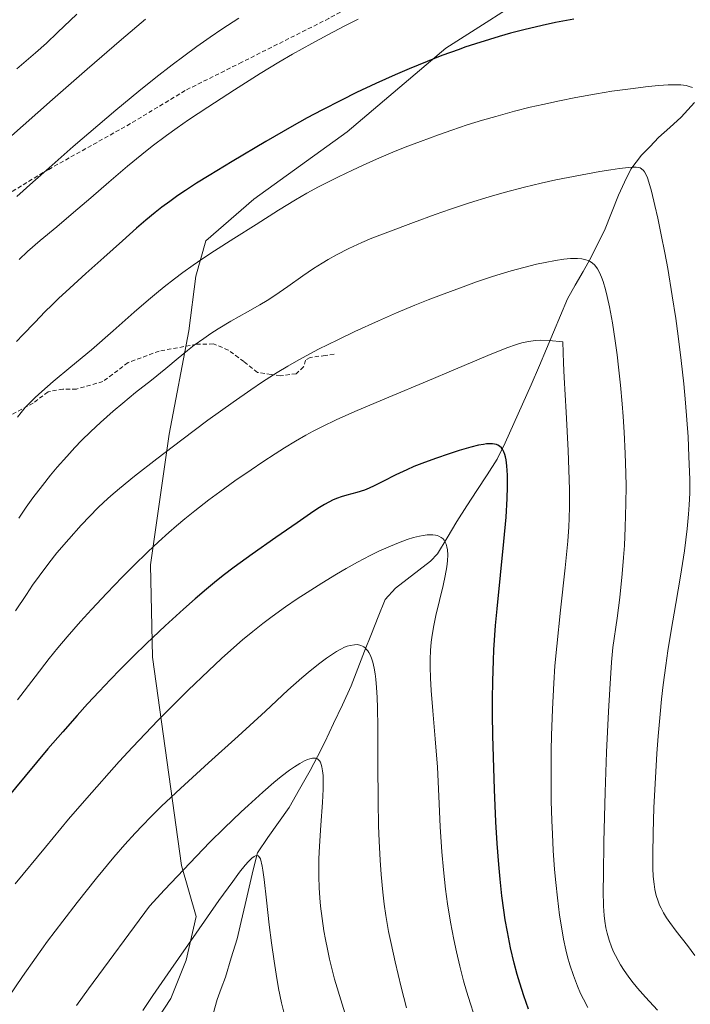
# Model space of a CAD drawing. Units: metres. Extents: x 638644 to 642125, y 4704366 to 4706734.
# Drawn here: x 639591 to 639748, y 4705049 to 4705279 of the extents above; entities that cross this region are included whole.
import ezdxf

# ---------------------------------------------------------------- set-up
doc = ezdxf.new("R2010")
doc.units = ezdxf.units.M
doc.header["$MEASUREMENT"] = 0
doc.linetypes.add('TRAZOSX2', pattern=[1.5, 1, -0.5])
for name, color, linetype, lineweight in [('Arbolado forestal CxS', 92, 'Continuous', 0), ('Corriente natural lineal', 142, 'Continuous', 13), ('Curva de nivel maestra', 36, 'Continuous', 30), ('Curva de nivel normal', 36, 'Continuous', 0), ('Senda', 19, 'TRAZOSX2', 0)]:
    doc.layers.add(name, color=color, linetype=linetype, lineweight=lineweight)

# ---------------------------------------------------------------- blocks, each defined once
blk = doc.blocks.new('*U161')
at = {"layer": 'Curva de nivel normal', "color": 36, "linetype": 'Continuous', "lineweight": 0}
blk.add_polyline3d([(639723.97, 4705047.77, 830), (639722.94, 4705049.75, 830), (639722.29, 4705051.1, 830), (639721.56, 4705052.82, 830), (639720.63, 4705055.26, 830), (639719.79, 4705057.78, 830), (639719.24, 4705059.68, 830), (639718.85, 4705061.28, 830), (639718.31, 4705063.78, 830), (639717.77, 4705066.68, 830), (639717.34, 4705069.43, 830), (639716.83, 4705073.45, 830), (639716.44, 4705077.04, 830), (639716.17, 4705080.13, 830), (639715.86, 4705084.56, 830), (639715.66, 4705088.4, 830), (639715.52, 4705091.62, 830), (639715.41, 4705096.1, 830), (639715.36, 4705100.7, 830), (639715.38, 4705106.21, 830), (639715.39, 4705108.01, 830), (639715.46, 4705111.47, 830), (639715.68, 4705117.65, 830), (639715.99, 4705123.78, 830), (639716.28, 4705127.83, 830), (639716.7, 4705132.4, 830), (639717.6, 4705140.86, 830), (639718.67, 4705150.81, 830), (639719.26, 4705157.02, 830), (639719.5, 4705160.38, 830), (639719.6, 4705162.41, 830), (639719.66, 4705165.06, 830), (639719.64, 4705169.14, 830), (639719.53, 4705173.72, 830), (639719.33, 4705178.28, 830), (639718.86, 4705187.23, 830), (639718.42, 4705195.38, 830), (639718.26, 4705198.71, 830), (639718.14, 4705203.74, 830), (639714.88, 4705204.04, 830), (639712.99, 4705204.08, 830), (639711.7, 4705204.02, 830), (639710.09, 4705203.81, 830), (639708.55, 4705203.49, 830), (639707.24, 4705203.11, 830), (639705.04, 4705202.31, 830), (639700.59, 4705200.5, 830), (639692.99, 4705197.28, 830), (639686.36, 4705194.49, 830), (639677.35, 4705190.72, 830), (639669.41, 4705187.39, 830), (639665.02, 4705185.44, 830), (639661.81, 4705183.89, 830), (639659.62, 4705182.76, 830), (639657.92, 4705181.84, 830), (639655.49, 4705180.45, 830), (639652.92, 4705178.9, 830), (639650.73, 4705177.51, 830), (639647.87, 4705175.63, 830), (639645.12, 4705173.77, 830), (639641.34, 4705171.14, 830), (639637.76, 4705168.59, 830), (639635.19, 4705166.69, 830), (639631.92, 4705164.14, 830), (639629.56, 4705162.23, 830), (639627.61, 4705160.58, 830), (639625.88, 4705159.06, 830), (639623.45, 4705156.86, 830), (639620.94, 4705154.5, 830), (639617.57, 4705151.21, 830), (639614.93, 4705148.56, 830), (639611.33, 4705144.83, 830), (639607.75, 4705141.03, 830), (639605.18, 4705138.2, 830), (639602.03, 4705134.6, 830), (639599.89, 4705132.07, 830), (639597.85, 4705129.54, 830), (639594.55, 4705125.28, 830), (639590.4, 4705119.83, 830)], dxfattribs=at)
blk = doc.blocks.new('*U167')
at = {"layer": 'Curva de nivel normal', "color": 36, "linetype": 'Continuous', "lineweight": 0}
blk.add_polyline3d([(639652.95, 4705046.04, 805), (639652.27, 4705048.88, 805), (639651.57, 4705052.21, 805), (639650.96, 4705055.61, 805), (639650.48, 4705058.66, 805), (639649.89, 4705062.91, 805), (639649.38, 4705067.19, 805), (639648.75, 4705072.96, 805), (639648.2, 4705077.75, 805), (639647.9, 4705079.99, 805), (639647.73, 4705080.93, 805), (639647.29, 4705082.61, 805), (639646.94, 4705083.18, 805), (639646.76, 4705083.31, 805), (639646.48, 4705083.38, 805), (639646.16, 4705083.35, 805), (639645.82, 4705083.19, 805), (639645.25, 4705082.75, 805), (639644.51, 4705082.02, 805), (639643.72, 4705081.11, 805), (639642.42, 4705079.49, 805), (639640.8, 4705077.31, 805), (639637.59, 4705072.82, 805), (639632.22, 4705065.18, 805), (639626.31, 4705056.69, 805), (639622.12, 4705050.57, 805), (639619.79, 4705047.11, 805)], dxfattribs=at)
blk = doc.blocks.new('*U171')
at = {"layer": 'Curva de nivel normal', "color": 36, "linetype": 'Continuous', "lineweight": 0}
blk.add_polyline3d([(639667.65, 4705044.76, 810), (639666.44, 4705048.55, 810), (639664.66, 4705054.44, 810), (639663.5, 4705059.09, 810), (639662.98, 4705061.46, 810), (639662.53, 4705063.72, 810), (639662.18, 4705065.72, 810), (639661.75, 4705068.65, 810), (639661.4, 4705071.54, 810), (639661.21, 4705073.49, 810), (639661.06, 4705075.79, 810), (639660.96, 4705078.47, 810), (639660.94, 4705080.4, 810), (639660.98, 4705082.64, 810), (639661.12, 4705085.56, 810), (639661.47, 4705090.54, 810), (639661.86, 4705095.82, 810), (639662.01, 4705098.97, 810), (639662.02, 4705100.97, 810), (639661.98, 4705102.13, 810), (639661.87, 4705103.25, 810), (639661.71, 4705104.18, 810), (639661.56, 4705104.73, 810), (639661.35, 4705105.25, 810), (639661.16, 4705105.57, 810), (639660.91, 4705105.84, 810), (639660.64, 4705106.04, 810), (639660.43, 4705106.13, 810), (639660.18, 4705106.19, 810), (639659.92, 4705106.21, 810), (639659.46, 4705106.18, 810), (639658.83, 4705106.04, 810), (639658.33, 4705105.88, 810), (639657.62, 4705105.56, 810), (639656.5, 4705104.96, 810), (639655.26, 4705104.2, 810), (639654.12, 4705103.4, 810), (639652.18, 4705101.94, 810), (639650.46, 4705100.52, 810), (639647.85, 4705098.25, 810), (639644.4, 4705095.13, 810), (639642.78, 4705093.62, 810), (639638.84, 4705089.83, 810), (639635.46, 4705086.5, 810), (639632.31, 4705083.25, 810), (639624.86, 4705075.36, 810), (639621.35, 4705071.54, 810), (639607, 4705052.14, 810), (639604.26, 4705048.23, 810)], dxfattribs=at)
blk = doc.blocks.new('*U173')
at = {"layer": 'Curva de nivel normal', "color": 36, "linetype": 'Continuous', "lineweight": 0}
blk.add_polyline3d([(639740.28, 4705047.15, 835), (639737.44, 4705050.23, 835), (639735.61, 4705052.32, 835), (639734.3, 4705053.96, 835), (639733.44, 4705055.11, 835), (639732.51, 4705056.46, 835), (639731.64, 4705057.82, 835), (639731.07, 4705058.8, 835), (639730.45, 4705059.97, 835), (639730.02, 4705060.85, 835), (639729.53, 4705061.98, 835), (639728.95, 4705063.59, 835), (639728.46, 4705065.23, 835), (639728.18, 4705066.46, 835), (639727.92, 4705068, 835), (639727.78, 4705069.34, 835), (639727.67, 4705071.54, 835), (639727.59, 4705075.12, 835), (639727.61, 4705078.92, 835), (639727.75, 4705086.61, 835), (639728.06, 4705098.27, 835), (639728.38, 4705107.59, 835), (639728.81, 4705117.16, 835), (639729.09, 4705122.33, 835), (639729.54, 4705128.66, 835), (639729.85, 4705132.12, 835), (639730.85, 4705139, 835), (639731.45, 4705143.85, 835), (639732.03, 4705149.39, 835), (639732.36, 4705153.23, 835), (639732.53, 4705156.03, 835), (639732.72, 4705160.24, 835), (639732.88, 4705165.81, 835), (639732.91, 4705169.88, 835), (639732.87, 4705172.99, 835), (639732.73, 4705177.54, 835), (639732.49, 4705182.55, 835), (639732.25, 4705186.24, 835), (639732.02, 4705189.21, 835), (639731.62, 4705193.55, 835), (639731.17, 4705197.81, 835), (639730.83, 4705200.65, 835), (639730.38, 4705203.96, 835), (639729.73, 4705208.18, 835), (639729.04, 4705211.95, 835), (639728.52, 4705214.34, 835), (639728.1, 4705215.99, 835), (639727.55, 4705217.84, 835), (639727.19, 4705218.88, 835), (639726.72, 4705219.95, 835), (639726.23, 4705220.85, 835), (639725.86, 4705221.38, 835), (639725.53, 4705221.74, 835), (639725.03, 4705222.18, 835), (639724.49, 4705222.55, 835), (639724.08, 4705222.76, 835), (639723.51, 4705222.96, 835), (639722.6, 4705223.15, 835), (639721.55, 4705223.24, 835), (639720.79, 4705223.25, 835), (639719.91, 4705223.2, 835), (639718.36, 4705223.05, 835), (639716.36, 4705222.77, 835), (639713.95, 4705222.33, 835), (639711.93, 4705221.89, 835), (639708.98, 4705221.15, 835), (639705.98, 4705220.32, 835), (639701.66, 4705218.98, 835), (639697.92, 4705217.74, 835), (639694.77, 4705216.63, 835), (639690.35, 4705214.99, 835), (639686.57, 4705213.52, 835), (639683.47, 4705212.27, 835), (639679.2, 4705210.47, 835), (639674.93, 4705208.61, 835), (639669.42, 4705206.12, 835), (639665.41, 4705204.22, 835), (639660.92, 4705201.97, 835), (639658.17, 4705200.53, 835), (639656.27, 4705199.49, 835), (639653.75, 4705198.04, 835), (639651.22, 4705196.5, 835), (639647.82, 4705194.32, 835), (639645.09, 4705192.5, 835), (639640.92, 4705189.6, 835), (639635, 4705185.33, 835), (639628.86, 4705180.77, 835), (639623.03, 4705176.33, 835), (639617.8, 4705172.27, 835), (639614.26, 4705169.37, 835), (639612.25, 4705167.62, 835), (639610.65, 4705166.14, 835), (639609.25, 4705164.8, 835), (639607.32, 4705162.85, 835), (639605.33, 4705160.76, 835), (639602.44, 4705157.53, 835), (639599.66, 4705154.26, 835), (639597.75, 4705151.87, 835), (639595.48, 4705148.86, 835), (639593.95, 4705146.73, 835), (639592.49, 4705144.55, 835), (639589.97, 4705140.67, 835)], dxfattribs=at)
blk = doc.blocks.new('*U175')
at = {"layer": 'Curva de nivel normal', "color": 36, "linetype": 'Continuous', "lineweight": 0}
blk.add_polyline3d([(639697.21, 4705046.5, 820), (639696.49, 4705048.68, 820), (639695.59, 4705051.6, 820), (639694.88, 4705054.06, 820), (639693.99, 4705057.46, 820), (639693.18, 4705060.85, 820), (639692.56, 4705063.72, 820), (639691.8, 4705067.79, 820), (639691.1, 4705072.04, 820), (639690.63, 4705075.55, 820), (639690.14, 4705080.05, 820), (639689.78, 4705084.25, 820), (639689.42, 4705090.14, 820), (639689.08, 4705097.3, 820), (639688.73, 4705104.07, 820), (639688.23, 4705110.73, 820), (639687.66, 4705117.28, 820), (639687.28, 4705122.04, 820), (639687.12, 4705124.91, 820), (639687.04, 4705127.58, 820), (639687.05, 4705129.42, 820), (639687.14, 4705131.43, 820), (639687.3, 4705133.36, 820), (639687.51, 4705135.02, 820), (639687.9, 4705137.28, 820), (639688.4, 4705139.62, 820), (639689.26, 4705143.12, 820), (639690.11, 4705146.63, 820), (639690.6, 4705148.93, 820), (639690.94, 4705151.02, 820), (639691.1, 4705152.42, 820), (639691.15, 4705153.83, 820), (639691.09, 4705154.99, 820), (639690.97, 4705155.67, 820), (639690.77, 4705156.35, 820), (639690.51, 4705156.94, 820), (639690.31, 4705157.27, 820), (639690.06, 4705157.55, 820), (639689.61, 4705157.91, 820), (639689.08, 4705158.2, 820), (639688.65, 4705158.37, 820), (639688.26, 4705158.45, 820), (639687.69, 4705158.53, 820), (639687.15, 4705158.54, 820), (639686.33, 4705158.5, 820), (639685.41, 4705158.38, 820), (639684.54, 4705158.21, 820), (639683.16, 4705157.86, 820), (639681.68, 4705157.41, 820), (639680.62, 4705157.05, 820), (639679.22, 4705156.51, 820), (639677.18, 4705155.65, 820), (639675.04, 4705154.67, 820), (639673.02, 4705153.67, 820), (639670.06, 4705152.11, 820), (639667.4, 4705150.63, 820), (639665.11, 4705149.29, 820), (639661.69, 4705147.21, 820), (639658.24, 4705145.03, 820), (639655.9, 4705143.49, 820), (639653.17, 4705141.61, 820), (639650.05, 4705139.37, 820), (639647.88, 4705137.74, 820), (639645.49, 4705135.85, 820), (639643.13, 4705133.9, 820), (639641.07, 4705132.12, 820), (639638.17, 4705129.52, 820), (639635.11, 4705126.67, 820), (639630.4, 4705122.12, 820), (639625.77, 4705117.53, 820), (639623.34, 4705115.06, 820), (639617.31, 4705108.74, 820), (639614.2, 4705105.4, 820), (639606.61, 4705096.83, 820), (639602.37, 4705091.88, 820), (639596.94, 4705085.37, 820), (639589.9, 4705076.79, 820)], dxfattribs=at)
blk = doc.blocks.new('*U178')
at = {"layer": 'Curva de nivel normal', "color": 36, "linetype": 'Continuous', "lineweight": 0}
blk.add_polyline3d([(639681.53, 4705047.71, 815), (639680.28, 4705052.56, 815), (639678.84, 4705058.52, 815), (639677.88, 4705062.77, 815), (639677.31, 4705065.62, 815), (639676.68, 4705069.31, 815), (639676.29, 4705071.99, 815), (639675.96, 4705074.8, 815), (639675.56, 4705078.94, 815), (639675.32, 4705082.34, 815), (639675.09, 4705086.72, 815), (639674.96, 4705090.34, 815), (639674.84, 4705096.12, 815), (639674.78, 4705104.83, 815), (639674.76, 4705113.44, 815), (639674.72, 4705118.02, 815), (639674.65, 4705120.37, 815), (639674.51, 4705122.76, 815), (639674.34, 4705124.73, 815), (639674.19, 4705125.93, 815), (639673.97, 4705127.24, 815), (639673.64, 4705128.67, 815), (639673.41, 4705129.42, 815), (639673.08, 4705130.22, 815), (639672.72, 4705130.92, 815), (639672.42, 4705131.36, 815), (639672.17, 4705131.67, 815), (639671.81, 4705132.01, 815), (639671.52, 4705132.24, 815), (639671.2, 4705132.42, 815), (639670.83, 4705132.57, 815), (639670.03, 4705132.79, 815), (639669.31, 4705132.76, 815), (639668.35, 4705132.62, 815), (639667.58, 4705132.4, 815), (639667.01, 4705132.17, 815), (639666.12, 4705131.74, 815), (639665.1, 4705131.17, 815), (639664.14, 4705130.57, 815), (639662.75, 4705129.61, 815), (639661.2, 4705128.46, 815), (639658.96, 4705126.66, 815), (639657.02, 4705125.02, 815), (639653.75, 4705122.1, 815), (639648.48, 4705117.23, 815), (639642.09, 4705111.34, 815), (639635.17, 4705105.07, 815), (639628.61, 4705099.11, 815), (639624.13, 4705094.92, 815), (639621.63, 4705092.47, 815), (639619.66, 4705090.45, 815), (639617.95, 4705088.63, 815), (639615.57, 4705086, 815), (639613, 4705083.04, 815), (639608.91, 4705078.08, 815), (639604.38, 4705072.41, 815), (639601.01, 4705068.04, 815), (639597.47, 4705063.31, 815), (639594.79, 4705059.62, 815), (639591.59, 4705055.06, 815), (639588.28, 4705050.21, 815)], dxfattribs=at)
blk = doc.blocks.new('*U187')
at = {"layer": 'Curva de nivel maestra', "color": 36, "linetype": 'Continuous', "lineweight": 30}
blk.add_polyline3d([(639710.09, 4705047.38, 825), (639708.97, 4705050.54, 825), (639708.02, 4705053.51, 825), (639707.42, 4705055.55, 825), (639706.74, 4705058.15, 825), (639705.89, 4705061.81, 825), (639705.13, 4705065.55, 825), (639704.64, 4705068.3, 825), (639704.3, 4705070.56, 825), (639703.84, 4705073.98, 825), (639703.41, 4705077.82, 825), (639703.09, 4705081.3, 825), (639702.73, 4705086.18, 825), (639702.44, 4705091.28, 825), (639702.12, 4705098.87, 825), (639701.87, 4705106.46, 825), (639701.75, 4705111.54, 825), (639701.68, 4705116.46, 825), (639701.68, 4705119.99, 825), (639701.73, 4705124.26, 825), (639701.87, 4705129.07, 825), (639701.99, 4705131.58, 825), (639702.38, 4705137.26, 825), (639702.71, 4705141.21, 825), (639704.32, 4705156.98, 825), (639704.82, 4705162.66, 825), (639705.08, 4705166.99, 825), (639705.18, 4705169.77, 825), (639705.16, 4705172.45, 825), (639705.03, 4705174.7, 825), (639704.87, 4705176.05, 825), (639704.72, 4705176.81, 825), (639704.57, 4705177.34, 825), (639704.33, 4705177.96, 825), (639704.1, 4705178.41, 825), (639703.72, 4705178.91, 825), (639703.27, 4705179.31, 825), (639702.91, 4705179.53, 825), (639702.59, 4705179.65, 825), (639702.12, 4705179.76, 825), (639701.68, 4705179.82, 825), (639701.13, 4705179.84, 825), (639700.88, 4705179.84, 825), (639700.25, 4705179.8, 825), (639699.52, 4705179.7, 825), (639698.35, 4705179.48, 825), (639696.59, 4705179.04, 825), (639693.84, 4705178.24, 825), (639691.51, 4705177.49, 825), (639688.27, 4705176.37, 825), (639685.13, 4705175.22, 825), (639683.26, 4705174.49, 825), (639681.58, 4705173.77, 825), (639679.02, 4705172.57, 825), (639675.99, 4705171.03, 825), (639673.91, 4705169.97, 825), (639672.76, 4705169.43, 825), (639671.66, 4705168.99, 825), (639669.85, 4705168.41, 825), (639667.56, 4705167.8, 825), (639666.18, 4705167.39, 825), (639665.35, 4705167.1, 825), (639664.36, 4705166.67, 825), (639663.29, 4705166.14, 825), (639662.28, 4705165.58, 825), (639660.75, 4705164.65, 825), (639659.02, 4705163.51, 825), (639655.88, 4705161.35, 825), (639650.93, 4705157.88, 825), (639645.39, 4705153.97, 825), (639641.17, 4705150.91, 825), (639638.61, 4705148.97, 825), (639636.51, 4705147.31, 825), (639634.65, 4705145.78, 825), (639632.02, 4705143.55, 825), (639629.26, 4705141.11, 825), (639625.02, 4705137.22, 825), (639620.63, 4705133.08, 825), (639617.54, 4705130.07, 825), (639614.45, 4705126.99, 825), (639612.17, 4705124.64, 825), (639609.51, 4705121.83, 825), (639606.79, 4705118.89, 825), (639604.37, 4705116.21, 825), (639600.99, 4705112.37, 825), (639597.53, 4705108.35, 825), (639592.2, 4705102.02, 825), (639585.34, 4705093.82, 825)], dxfattribs=at)

msp = doc.modelspace()

# ---------------------------------------------------------------- linework, layer by layer
at = {"layer": 'Arbolado forestal CxS', "color": 92, "linetype": 'Continuous', "lineweight": 0}
for points in [[(639618.3093, 4705037.6385, 801.985), (639626.3015, 4705049.8923, 801.4181), (639629.9177, 4705058.8703, 802.3313), (639632.2369, 4705069.0903, 804.5944), (639628.7971, 4705081.0873, 808.4776), (639622.0139, 4705129.8675, 822.7274), (639621.5413, 4705151.4637, 827.8998), (639625.9567, 4705182.0657, 834.4306), (639630.5101, 4705206.3165, 840.1494), (639632.1385, 4705219.0635, 843.1104), (639634.4975, 4705227.3775, 844.7703), (639645.7217, 4705237.1623, 845.6957), (639667.6173, 4705252.9061, 846.7356), (639690.6997, 4705272.4897, 849.3736), (639713.2581, 4705286.9775, 851.7277)], [(639713.2581, 4705286.9775, 851.7277), (639690.6997, 4705272.4897, 849.3736), (639667.6173, 4705252.9061, 846.7356), (639645.7217, 4705237.1623, 845.6957), (639634.4975, 4705227.3775, 844.7703), (639632.1385, 4705219.0635, 843.1104), (639630.5101, 4705206.3165, 840.1494), (639625.9567, 4705182.0657, 834.4306), (639621.5413, 4705151.4637, 827.8998), (639622.0139, 4705129.8675, 822.7274), (639628.7971, 4705081.0873, 808.4776), (639632.2369, 4705069.0903, 804.5944), (639629.9177, 4705058.8703, 802.3313), (639626.3015, 4705049.8923, 801.4181), (639618.3093, 4705037.6385, 801.985)], [(639713.2581, 4705286.9775, 851.7277), (639690.6997, 4705272.4897, 849.3736), (639667.6173, 4705252.9061, 846.7356), (639645.7217, 4705237.1623, 845.6957), (639634.4975, 4705227.3775, 844.7703), (639632.1385, 4705219.0635, 843.1104), (639630.5101, 4705206.3165, 840.1494), (639625.9567, 4705182.0657, 834.4306), (639621.5413, 4705151.4637, 827.8998), (639622.0139, 4705129.8675, 822.7274), (639628.7971, 4705081.0873, 808.4776), (639632.2369, 4705069.0903, 804.5944), (639629.9177, 4705058.8703, 802.3313), (639626.3015, 4705049.8923, 801.4181), (639618.3093, 4705037.6385, 801.985)], [(639713.2581, 4705286.9775, 851.7277), (639690.6997, 4705272.4897, 849.3736), (639667.6173, 4705252.9061, 846.7356), (639645.7217, 4705237.1623, 845.6957), (639634.4975, 4705227.3775, 844.7703), (639632.1385, 4705219.0635, 843.1104), (639630.5101, 4705206.3165, 840.1494), (639625.9567, 4705182.0657, 834.4306), (639621.5413, 4705151.4637, 827.8998), (639622.0139, 4705129.8675, 822.7274), (639628.7971, 4705081.0873, 808.4776), (639632.2369, 4705069.0903, 804.5944), (639629.9177, 4705058.8703, 802.3313), (639626.3015, 4705049.8923, 801.4181), (639618.3093, 4705037.6385, 801.985)]]:
    msp.add_polyline3d(points, dxfattribs=at)
at = {"layer": 'Corriente natural lineal', "color": 142, "linetype": 'Continuous', "lineweight": 13}
msp.add_polyline3d([(639748.9701, 4705259.7801, 843.789), (639745.8301, 4705256.3301, 842.7282), (639743.1801, 4705253.9351, 842.0263), (639740.5301, 4705251.5401, 841.358), (639738.5401, 4705249.4751, 840.7055), (639736.5501, 4705247.4101, 839.8238), (639734.0501, 4705244.1601, 839.3863), (639732.5901, 4705241.1151, 838.7665), (639731.1301, 4705238.0701, 837.9293), (639729.4851, 4705233.9151, 836.8286), (639727.8401, 4705229.7601, 835.687), (639726.2601, 4705226.5951, 834.8108), (639724.6801, 4705223.4301, 834.3005), (639722.8501, 4705220.2234, 833.6892), (639721.0201, 4705217.0168, 832.7842), (639719.1901, 4705213.8101, 832.1161), (639717.5651, 4705209.9001, 831.1523), (639715.9401, 4705205.9901, 830.0095), (639714.3151, 4705202.0801, 829.2747), (639712.6901, 4705198.1701, 828.3272), (639710.6726, 4705193.6426, 827.3276), (639708.6551, 4705189.1151, 826.3946), (639706.6376, 4705184.5876, 825.235), (639704.6201, 4705180.0601, 824.6519), (639702.7201, 4705176.2401, 823.902), (639700.3651, 4705172.5826, 823.0604), (639698.0101, 4705168.9251, 822.3824), (639695.6551, 4705165.2676, 821.6841), (639693.3001, 4705161.6101, 820.8156), (639691.0401, 4705157.8351, 819.3803), (639688.7801, 4705154.0601, 818.9098), (639687.1001, 4705152.3201, 818.3596), (639684.3801, 4705150.2234, 817.8208), (639681.6601, 4705148.1268, 816.9517), (639678.9401, 4705146.0301, 816.7409), (639676.4901, 4705143.3901, 815.9261), (639674.8961, 4705139.3361, 815.6061), (639673.3021, 4705135.2821, 815.1142), (639671.7081, 4705131.2281, 814.1925), (639670.1141, 4705127.1741, 813.5749), (639668.5201, 4705123.1201, 812.6112), (639666.4801, 4705118.7201, 811.2776), (639664.4401, 4705114.3201, 810.7875), (639662.4001, 4705109.9201, 809.79), (639660.6701, 4705106.5951, 809.1471), (639658.9401, 4705103.2701, 808.5949), (639656.4651, 4705098.9651, 807.3343), (639653.9901, 4705094.6601, 806.8706), (639651.5234, 4705091.1234, 805.8369), (639649.0568, 4705087.5868, 805.3153), (639646.5901, 4705084.0501, 804.4716), (639645.6361, 4705080.0201, 804.2945), (639644.6821, 4705075.9901, 803.8818), (639643.7281, 4705071.9601, 803.3004), (639642.7741, 4705067.9301, 802.7911), (639641.8201, 4705063.9001, 802.1192), (639640.4751, 4705059.4051, 801.6422), (639639.1301, 4705054.9101, 801.0181), (639638.1351, 4705052.2801, 800.4859), (639637.1401, 4705049.6501, 799.7163), (639635.8201, 4705044.8901, 798.9921)], dxfattribs=at)
at = {"layer": 'Curva de nivel maestra', "color": 36, "linetype": 'Continuous', "lineweight": 30}
msp.add_polyline3d([(639720.73, 4705279.33, 850), (639716.43, 4705278.48, 850), (639713.24, 4705277.79, 850), (639708.97, 4705276.78, 850), (639705.85, 4705275.98, 850), (639703.24, 4705275.25, 850), (639700.91, 4705274.55, 850), (639697.64, 4705273.51, 850), (639695.17, 4705272.7, 850), (639693.81, 4705272.21, 850), (639689.78, 4705270.75, 850), (639686.31, 4705269.4, 850), (639682.12, 4705267.69, 850), (639678.83, 4705266.27, 850), (639674.34, 4705264.23, 850), (639669.77, 4705262.08, 850), (639666.27, 4705260.36, 850), (639661.64, 4705257.98, 850), (639658.25, 4705256.17, 850), (639654.69, 4705254.18, 850), (639648.53, 4705250.63, 850), (639640.66, 4705245.96, 850), (639635.29, 4705242.7, 850), (639632.33, 4705240.86, 850), (639629.73, 4705239.17, 850), (639627.97, 4705237.98, 850), (639626.05, 4705236.62, 850), (639624.2, 4705235.24, 850), (639622.61, 4705233.99, 850), (639620.46, 4705232.22, 850), (639618.29, 4705230.35, 850), (639614.97, 4705227.38, 850), (639610.64, 4705223.46, 850), (639606.45, 4705219.7, 850), (639602.66, 4705216.31, 850), (639599.99, 4705213.84, 850), (639598.43, 4705212.33, 850), (639596.91, 4705210.8, 850), (639594.47, 4705208.26, 850), (639591.69, 4705205.35, 850), (639590.16, 4705203.82, 850)], dxfattribs=at)
at = {"layer": 'Curva de nivel normal', "color": 36, "linetype": 'Continuous', "lineweight": 0}
for points in [[(639588.28, 4705251.36, 865), (639598.6, 4705260.49, 865), (639606.76, 4705267.62, 865), (639614.74, 4705274.5, 865), (639620.41, 4705279.28, 865)], [(639590.28, 4705237.72, 860), (639593.99, 4705241.11, 860), (639597.8, 4705244.51, 860), (639603.47, 4705249.46, 860), (639609.2, 4705254.38, 860), (639613.45, 4705257.96, 860), (639618.85, 4705262.42, 860), (639622.83, 4705265.63, 860), (639626.63, 4705268.59, 860), (639629.34, 4705270.64, 860), (639632.42, 4705272.9, 860), (639635.52, 4705275.09, 860), (639638.29, 4705276.97, 860), (639642.24, 4705279.56, 860)], [(639604.34, 4705280.43, 870), (639599.8, 4705276.15, 870), (639597.17, 4705273.71, 870), (639594.6, 4705271.4, 870), (639590.29, 4705267.63, 870)], [(639670.18, 4705279.26, 855), (639667.09, 4705277.71, 855), (639663.1, 4705275.64, 855), (639659.36, 4705273.63, 855), (639654.84, 4705271.1, 855), (639651.61, 4705269.22, 855), (639647.23, 4705266.56, 855), (639641.19, 4705262.76, 855), (639634.96, 4705258.71, 855), (639630.44, 4705255.68, 855), (639627.82, 4705253.87, 855), (639625.34, 4705252.07, 855), (639621.97, 4705249.54, 855), (639619.49, 4705247.6, 855), (639616.15, 4705244.83, 855), (639611.83, 4705241.14, 855), (639607.57, 4705237.47, 855), (639603.53, 4705234.01, 855), (639599.59, 4705230.67, 855), (639595.75, 4705227.43, 855), (639592.79, 4705224.85, 855), (639590.77, 4705222.99, 855)], [(639748.49, 4705263.27, 845), (639747.71, 4705263.56, 845), (639746.96, 4705263.74, 845), (639745.74, 4705263.88, 845), (639744.25, 4705263.93, 845), (639742.8, 4705263.89, 845), (639740.59, 4705263.74, 845), (639738.08, 4705263.5, 845), (639733.99, 4705263.01, 845), (639729.57, 4705262.4, 845), (639726.03, 4705261.84, 845), (639721.19, 4705260.97, 845), (639717.34, 4705260.2, 845), (639713.4, 4705259.34, 845), (639710.46, 4705258.65, 845), (639706.8, 4705257.72, 845), (639702.43, 4705256.53, 845), (639699.27, 4705255.62, 845), (639695.68, 4705254.51, 845), (639692.11, 4705253.33, 845), (639689.01, 4705252.24, 845), (639684.75, 4705250.67, 845), (639681.2, 4705249.29, 845), (639678.34, 4705248.11, 845), (639674.49, 4705246.48, 845), (639671.34, 4705245.1, 845), (639668.86, 4705243.95, 845), (639665.57, 4705242.38, 845), (639662.93, 4705241.07, 845), (639660.87, 4705239.99, 845), (639658.17, 4705238.51, 845), (639655.54, 4705236.98, 845), (639651.55, 4705234.53, 845), (639646.28, 4705231.19, 845), (639641.09, 4705227.89, 845), (639636.57, 4705225.01, 845), (639633.54, 4705223.04, 845), (639631.58, 4705221.7, 845), (639629.15, 4705219.97, 845), (639627.2, 4705218.51, 845), (639624.72, 4705216.56, 845), (639622.94, 4705215.12, 845), (639621.08, 4705213.54, 845), (639617.75, 4705210.64, 845), (639612.84, 4705206.32, 845), (639607.71, 4705201.86, 845), (639602.93, 4705197.84, 845), (639598.8, 4705194.4, 845), (639596.08, 4705192.06, 845), (639594.53, 4705190.64, 845), (639593.16, 4705189.28, 845), (639592.24, 4705188.3, 845), (639591.29, 4705187.19, 845), (639590.41, 4705186.08, 845)], [(639749.04, 4705060.01, 840), (639747.33, 4705062.3, 840), (639744.66, 4705065.71, 840), (639743.16, 4705067.7, 840), (639742.42, 4705068.76, 840), (639741.69, 4705069.95, 840), (639741.11, 4705071.04, 840), (639740.76, 4705071.78, 840), (639740.41, 4705072.72, 840), (639740, 4705074.06, 840), (639739.68, 4705075.44, 840), (639739.47, 4705076.71, 840), (639739.29, 4705078.51, 840), (639739.2, 4705080.45, 840), (639739.18, 4705083.71, 840), (639739.26, 4705088.6, 840), (639739.45, 4705094.64, 840), (639739.78, 4705101.61, 840), (639740.12, 4705107.28, 840), (639740.44, 4705111.33, 840), (639740.9, 4705116.47, 840), (639741.25, 4705120, 840), (639741.64, 4705123.36, 840), (639742.23, 4705127.93, 840), (639742.73, 4705131.35, 840), (639743.51, 4705136.1, 840), (639744.61, 4705142.44, 840), (639745.69, 4705148.8, 840), (639746.58, 4705154.74, 840), (639747.22, 4705159.92, 840), (639747.56, 4705163.35, 840), (639747.71, 4705165.55, 840), (639747.83, 4705168.29, 840), (639747.87, 4705170.15, 840), (639747.86, 4705171.5, 840), (639747.66, 4705176.89, 840), (639747.43, 4705181.49, 840), (639746.84, 4705189.4, 840), (639746.43, 4705193.9, 840), (639745.82, 4705199.37, 840), (639745.11, 4705205.04, 840), (639744.54, 4705209.17, 840), (639743.74, 4705214.47, 840), (639742.68, 4705220.88, 840), (639742.01, 4705224.56, 840), (639741.18, 4705228.74, 840), (639740.36, 4705232.67, 840), (639739.68, 4705235.63, 840), (639738.85, 4705238.97, 840), (639738.26, 4705241.09, 840), (639737.93, 4705242.1, 840), (639737.54, 4705243.02, 840), (639737.23, 4705243.56, 840), (639736.97, 4705243.88, 840), (639736.57, 4705244.22, 840), (639736.2, 4705244.45, 840), (639735.86, 4705244.55, 840), (639735.26, 4705244.62, 840), (639734.45, 4705244.63, 840), (639733.49, 4705244.57, 840), (639731.42, 4705244.33, 840), (639729.38, 4705244.03, 840), (639726.81, 4705243.6, 840), (639716.51, 4705241.66, 840), (639713.05, 4705240.89, 840), (639709.17, 4705239.97, 840), (639704.37, 4705238.69, 840), (639700.86, 4705237.68, 840), (639696.27, 4705236.24, 840), (639691.82, 4705234.77, 840), (639688.23, 4705233.52, 840), (639683.14, 4705231.68, 840), (639677.16, 4705229.43, 840), (639673.42, 4705227.96, 840), (639671.03, 4705226.96, 840), (639668.04, 4705225.58, 840), (639665.11, 4705224.1, 840), (639663.17, 4705223.02, 840), (639661.72, 4705222.16, 840), (639659.73, 4705220.88, 840), (639657.25, 4705219.19, 840), (639653.75, 4705216.71, 840), (639650.66, 4705214.56, 840), (639648.86, 4705213.38, 840), (639647.17, 4705212.36, 840), (639644.29, 4705210.72, 840), (639640.38, 4705208.52, 840), (639637.39, 4705206.74, 840), (639635.66, 4705205.64, 840), (639634.01, 4705204.51, 840), (639631.81, 4705202.91, 840), (639630.21, 4705201.67, 840), (639628.06, 4705199.9, 840), (639625.15, 4705197.46, 840), (639621.8, 4705194.75, 840), (639618.07, 4705191.81, 840), (639615.06, 4705189.38, 840), (639612.82, 4705187.49, 840), (639609.86, 4705184.85, 840), (639607.61, 4705182.75, 840), (639605.42, 4705180.58, 840), (639603.84, 4705178.95, 840), (639601.93, 4705176.88, 840), (639599.71, 4705174.36, 840), (639598.12, 4705172.47, 840), (639596.23, 4705170.08, 840), (639594.02, 4705167.16, 840), (639592.46, 4705164.98, 840), (639590.69, 4705162.41, 840)]]:
    msp.add_polyline3d(points, dxfattribs=at)
at = {"layer": 'Senda', "color": 19, "linetype": 'TRAZOSX2', "lineweight": 0}
for points in [[(639721.7601, 4705319.3501), (639714.2701, 4705307.6601), (639710.5001, 4705304.4301), (639703.5401, 4705300.4601), (639696.8501, 4705297.1001), (639684.8601, 4705291.5601), (639675.3101, 4705285.8101), (639663.3401, 4705279.4701), (639642.9501, 4705269.2101), (639629.6801, 4705262.5801), (639616.8901, 4705254.8301), (639597.7201, 4705244.1201), (639586.1601, 4705237.0901), (639572.0001, 4705226.8901), (639560.6801, 4705220.4401), (639555.6901, 4705217.1301), (639549.1501, 4705211.6801), (639545.9901, 4705207.8201), (639539.8101, 4705198.1101), (639529.2301, 4705180.3001)], [(639664.5417, 4705200.8457), (639662.4779, 4705200.5283), (639658.9855, 4705200.0519), (639657.8741, 4705199.4169), (639657.3979, 4705197.8295), (639655.6517, 4705196.2419), (639652.0005, 4705195.7657), (639649.7779, 4705196.0833), (639646.6029, 4705196.5595), (639643.4279, 4705199.0995), (639639.7767, 4705201.7983), (639636.2841, 4705203.2269), (639632.3285, 4705203.1343), (639623.5973, 4705201.5469), (639616.2949, 4705198.8481), (639610.4211, 4705194.4031), (639604.2297, 4705192.6569), (639601.0547, 4705192.6569), (639597.5623, 4705192.0219), (639594.0697, 4705189.3231), (639588.3547, 4705186.3069)]]:
    msp.add_lwpolyline(points, dxfattribs=at)

# ---------------------------------------------------------------- block references
at = {"layer": 'Curva de nivel maestra', "color": 36, "linetype": 'Continuous', "lineweight": 30}
msp.add_blockref('*U187', (0, 0), dxfattribs=at)
at = {"layer": 'Curva de nivel normal', "color": 36, "linetype": 'Continuous', "lineweight": 0}
for name in ['*U161', '*U175', '*U173', '*U178', '*U171', '*U167']:
    msp.add_blockref(name, (0, 0), dxfattribs=at)

doc.saveas('drawing.dxf')
